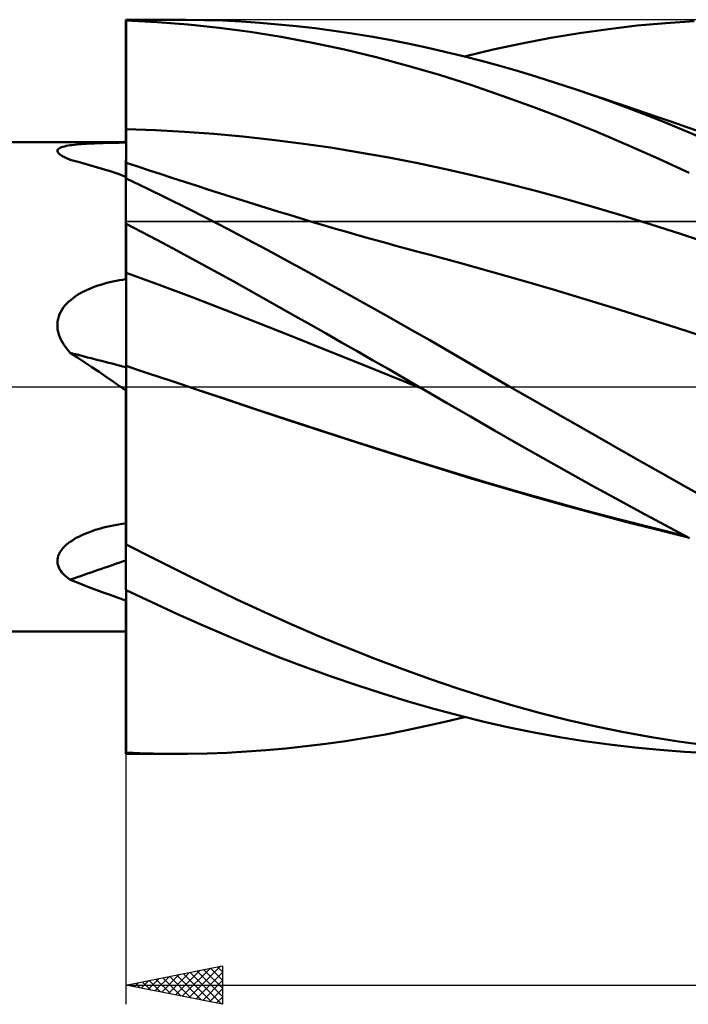
# Model space of a CAD drawing. Units: millimetres. Extents: x -65 to 130, y -32 to 56.
# Drawn here: x 10 to 45, y -32 to 19 of the extents above; entities that cross this region are included whole.
import ezdxf

# ---------------------------------------------------------------- set-up
doc = ezdxf.new("R2010")
doc.units = ezdxf.units.MM
doc.header["$LTSCALE"] = 5.2
doc.linetypes.add('LONGDASH_DASH', pattern=[0.85, 0.4, -0.2, 0.05, -0.2])
for name, color, linetype in [('1', 4, 'CONTINUOUS'), ('2', 7, 'CONTINUOUS'), ('4', 2, 'LONGDASH_DASH'), ('CUT', 1, 'CONTINUOUS'), ('NOCUT', 7, 'CONTINUOUS'), ('SK4', 2, 'LONGDASH_DASH')]:
    doc.layers.add(name, color=color, linetype=linetype)

msp = doc.modelspace()

# ---------------------------------------------------------------- linework, layer by layer
at = {"layer": '1', "color": 4, "linetype": 'CONTINUOUS', "lineweight": 50}
for p, q in [((15.49, 19.05), (18.146, 19.05)), ((15.49, 12.67), (15.49, 19.05)), ((15.49, 19.013), (15.491, 19.013)), ((15.491, 18.203), (15.49, 19.008)), ((15.491, 18.203), (15.49, 19.008)), ((15.491, 19.013), (15.493, 19.013)), ((15.493, 19.013), (15.5, 19.013)), ((15.5, 19.011), (15.5, 19.013)), ((17.108, 18.929), (15.5, 19.011)), ((15.5, 18.205), (15.5, 19.011)), ((18.717, 18.803), (17.108, 18.929)), ((17.632, 19.048), (18.597, 19.048)), ((19.561, 19.032), (18.597, 19.048)), ((20.519, 19.001), (19.561, 19.032)), ((21.471, 18.953), (20.519, 19.001)), ((22.423, 18.889), (21.471, 18.953)), ((43.48, 18.875), (44.956, 18.972)), ((20.325, 18.632), (18.717, 18.803)), ((21.928, 18.416), (20.325, 18.632)), ((23.539, 18.155), (21.928, 18.416)), ((23.377, 18.809), (22.423, 18.889)), ((24.337, 18.713), (23.377, 18.809)), ((25.298, 18.602), (24.337, 18.713)), ((26.261, 18.475), (25.298, 18.602)), ((27.224, 18.332), (26.261, 18.475)), ((39.012, 18.356), (40.504, 18.566)), ((40.504, 18.566), (41.994, 18.74)), ((41.994, 18.74), (43.48, 18.875)), ((15.492, 17.398), (15.491, 18.203)), ((15.492, 17.398), (15.491, 18.203)), ((15.5, 17.4), (15.5, 18.205)), ((25.17, 17.847), (23.539, 18.155)), ((28.188, 18.174), (27.224, 18.332)), ((29.15, 18), (28.188, 18.174)), ((30.112, 17.811), (29.15, 18)), ((36.024, 17.822), (37.518, 18.108)), ((37.518, 18.108), (39.012, 18.356)), ((15.492, 16.593), (15.492, 17.398)), ((15.492, 16.593), (15.492, 17.398)), ((15.5, 16.594), (15.5, 17.4)), ((26.813, 17.495), (25.17, 17.847)), ((28.459, 17.099), (26.813, 17.495)), ((31.071, 17.608), (30.112, 17.811)), ((32.025, 17.389), (31.071, 17.608)), ((32.975, 17.156), (32.025, 17.389)), ((33.042, 17.14), (34.531, 17.499)), ((34.531, 17.499), (36.024, 17.822)), ((30.104, 16.661), (28.459, 17.099)), ((33.924, 16.909), (32.975, 17.156)), ((34.877, 16.647), (33.924, 16.909)), ((15.493, 15.788), (15.492, 16.593)), ((15.493, 15.788), (15.492, 16.593)), ((15.5, 15.789), (15.5, 16.594)), ((31.742, 16.182), (30.104, 16.661)), ((35.836, 16.371), (34.877, 16.647)), ((36.799, 16.081), (35.836, 16.371)), ((33.367, 15.664), (31.742, 16.182)), ((37.762, 15.777), (36.799, 16.081)), ((15.494, 14.984), (15.493, 15.788)), ((15.494, 14.984), (15.493, 15.788)), ((15.5, 14.983), (15.5, 15.789)), ((34.998, 15.106), (33.367, 15.664)), ((38.726, 15.461), (37.762, 15.777)), ((39.201, 15.301), (38.725, 15.461)), ((39.694, 15.129), (38.726, 15.461)), ((15.495, 14.179), (15.494, 14.984)), ((15.495, 14.179), (15.494, 14.984)), ((15.5, 14.178), (15.5, 14.983)), ((36.637, 14.512), (34.998, 15.106)), ((39.677, 15.141), (39.201, 15.301)), ((40.234, 14.953), (39.677, 15.141)), ((40.661, 14.785), (39.694, 15.129)), ((40.792, 14.764), (40.234, 14.953)), ((38.276, 13.884), (36.637, 14.512)), ((41.627, 14.427), (40.661, 14.785)), ((41.35, 14.575), (40.792, 14.764)), ((41.907, 14.386), (41.35, 14.575)), ((42.587, 14.059), (41.627, 14.427)), ((42.465, 14.196), (41.907, 14.386)), ((15.495, 13.375), (15.495, 14.179)), ((15.495, 13.375), (15.495, 14.179)), ((15.5, 13.373), (15.5, 14.178)), ((39.905, 13.227), (38.276, 13.884)), ((43.023, 14.005), (42.465, 14.196)), ((43.539, 13.679), (42.587, 14.059)), ((43.581, 13.814), (43.023, 14.005)), ((44.138, 13.622), (43.581, 13.814)), ((15.496, 13.192), (15.495, 13.375)), ((15.496, 13.192), (15.495, 13.375)), ((17.013, 13.318), (15.5, 13.373)), ((15.5, 13.189), (15.5, 13.373)), ((18.525, 13.236), (17.013, 13.318)), ((44.488, 13.289), (43.539, 13.679)), ((44.512, 13.494), (44.138, 13.622)), ((45.44, 12.888), (44.488, 13.289)), ((45.117, 13.287), (44.512, 13.494)), ((15.496, 13.009), (15.496, 13.192)), ((15.496, 13.009), (15.496, 13.192)), ((15.496, 12.827), (15.496, 13.009)), ((15.496, 12.827), (15.496, 13.009)), ((15.496, 12.646), (15.496, 12.827)), ((15.496, 12.646), (15.496, 12.827)), ((15.5, 13.006), (15.5, 13.189)), ((15.5, 12.824), (15.5, 13.006)), ((15.5, 12.643), (15.5, 12.824)), ((20.038, 13.126), (18.525, 13.236)), ((21.55, 12.987), (20.038, 13.126)), ((23.063, 12.82), (21.55, 12.987)), ((24.576, 12.627), (23.063, 12.82)), ((41.52, 12.542), (39.905, 13.227)), ((-0.01, 12.7), (15.49, 12.7)), ((11.932, 12.231), (11.934, 12.269)), ((11.934, 12.269), (11.95, 12.305)), ((11.95, 12.305), (11.979, 12.339)), ((11.979, 12.339), (12.021, 12.37)), ((12.021, 12.37), (12.075, 12.4)), ((12.075, 12.4), (12.14, 12.427)), ((12.14, 12.427), (12.214, 12.452)), ((12.214, 12.452), (12.298, 12.475)), ((12.298, 12.475), (12.389, 12.495)), ((12.389, 12.495), (12.487, 12.514)), ((12.487, 12.514), (12.592, 12.531)), ((12.592, 12.531), (12.702, 12.546)), ((12.702, 12.546), (12.816, 12.56)), ((12.816, 12.56), (12.935, 12.573)), ((12.935, 12.573), (13.057, 12.584)), ((13.057, 12.584), (13.182, 12.594)), ((13.182, 12.594), (13.308, 12.603)), ((13.308, 12.603), (13.439, 12.612)), ((13.439, 12.612), (13.574, 12.62)), ((13.574, 12.62), (13.714, 12.627)), ((13.714, 12.627), (13.858, 12.633)), ((13.858, 12.633), (14.006, 12.639)), ((14.006, 12.639), (14.157, 12.644)), ((14.157, 12.644), (14.313, 12.649)), ((14.313, 12.649), (14.472, 12.653)), ((14.472, 12.653), (14.634, 12.657)), ((14.634, 12.657), (14.8, 12.66)), ((14.8, 12.66), (14.968, 12.663)), ((14.968, 12.663), (15.14, 12.666)), ((15.14, 12.666), (15.314, 12.668)), ((15.314, 12.668), (15.49, 12.67)), ((15.496, 12.466), (15.496, 12.646)), ((15.496, 12.466), (15.496, 12.646)), ((15.496, 12.288), (15.496, 12.466)), ((15.496, 12.289), (15.496, 12.466)), ((15.497, 12.114), (15.496, 12.289)), ((15.497, 12.114), (15.496, 12.288)), ((15.5, 12.464), (15.5, 12.643)), ((15.5, 12.286), (15.5, 12.464)), ((15.5, 12.112), (15.5, 12.286)), ((26.088, 12.409), (24.576, 12.627)), ((27.601, 12.165), (26.088, 12.409)), ((43.119, 11.831), (41.52, 12.542)), ((11.943, 12.191), (11.932, 12.231)), ((11.966, 12.151), (11.943, 12.191)), ((12.001, 12.11), (11.966, 12.151)), ((12.048, 12.068), (12.001, 12.11)), ((12.104, 12.026), (12.048, 12.068)), ((12.169, 11.983), (12.104, 12.026)), ((12.23, 11.948), (12.169, 11.983)), ((12.296, 11.912), (12.23, 11.948)), ((12.366, 11.876), (12.296, 11.912)), ((12.441, 11.841), (12.366, 11.876)), ((12.519, 11.807), (12.441, 11.841)), ((12.6, 11.772), (12.519, 11.807)), ((13.018, 11.667), (12.6, 11.772)), ((15.491, 11.78), (15.49, 11.78)), ((15.49, 11.78), (15.49, 11.78)), ((15.49, 11.769), (15.49, 11.78)), ((15.49, 11.734), (15.49, 11.769)), ((15.491, 11.78), (15.491, 11.78)), ((15.492, 11.779), (15.491, 11.78)), ((15.492, 11.779), (15.492, 11.779)), ((15.493, 11.779), (15.492, 11.779)), ((15.492, 11.763), (15.493, 11.779)), ((15.492, 11.763), (15.493, 11.779)), ((15.492, 11.717), (15.492, 11.763)), ((15.492, 11.717), (15.492, 11.763)), ((15.494, 11.778), (15.493, 11.778)), ((15.496, 11.777), (15.494, 11.778)), ((15.497, 11.776), (15.496, 11.777)), ((15.497, 11.943), (15.497, 12.114)), ((15.497, 11.943), (15.497, 12.114)), ((15.497, 11.776), (15.497, 11.943)), ((15.497, 11.776), (15.497, 11.943)), ((15.498, 11.776), (15.497, 11.776)), ((15.499, 11.775), (15.498, 11.776)), ((15.5, 11.774), (15.499, 11.775)), ((15.5, 11.941), (15.5, 12.112)), ((15.5, 11.774), (15.5, 11.941)), ((15.5, 10.809), (15.5, 11.774)), ((29.114, 11.896), (27.601, 12.165)), ((30.626, 11.601), (29.114, 11.896)), ((44.699, 11.097), (43.119, 11.831)), ((13.433, 11.555), (13.018, 11.667)), ((13.846, 11.437), (13.433, 11.555)), ((14.258, 11.312), (13.846, 11.437)), ((14.669, 11.181), (14.258, 11.312)), ((15.49, 11.677), (15.49, 11.734)), ((15.49, 11.597), (15.49, 11.677)), ((15.49, 11.494), (15.49, 11.597)), ((15.49, 11.391), (15.491, 11.53)), ((15.49, 11.391), (15.491, 11.53)), ((15.49, 11.369), (15.49, 11.494)), ((15.49, 11.22), (15.49, 11.391)), ((15.49, 11.22), (15.49, 11.391)), ((15.49, 11.221), (15.49, 11.369)), ((15.491, 11.639), (15.492, 11.717)), ((15.491, 11.639), (15.492, 11.717)), ((15.491, 11.53), (15.491, 11.639)), ((15.491, 11.53), (15.491, 11.639)), ((16.104, 11.425), (15.5, 11.625)), ((16.709, 11.227), (16.104, 11.425)), ((32.139, 11.281), (30.626, 11.601)), ((33.651, 10.934), (32.139, 11.281)), ((15.079, 11.044), (14.669, 11.181)), ((15.49, 10.9), (15.079, 11.044)), ((15.49, 11.2), (15.49, 11.221)), ((15.49, 11.2), (15.49, 11.22)), ((15.49, 11.2), (15.49, 11.22)), ((15.49, 11.18), (15.49, 11.2)), ((15.49, 11.179), (15.49, 11.2)), ((15.49, 11.18), (15.49, 11.2)), ((15.49, 11.16), (15.49, 11.18)), ((15.49, 11.16), (15.49, 11.18)), ((15.49, 11.159), (15.49, 11.179)), ((15.49, 11.14), (15.49, 11.16)), ((15.49, 11.14), (15.49, 11.16)), ((15.49, 11.14), (15.49, 11.159)), ((15.49, 11.12), (15.49, 11.14)), ((15.49, 11.12), (15.49, 11.14)), ((15.49, 11.12), (15.49, 11.14)), ((15.49, 11.101), (15.49, 11.12)), ((15.49, 11.101), (15.49, 11.12)), ((15.49, 11.101), (15.49, 11.12)), ((15.49, 11.083), (15.49, 11.101)), ((15.49, 11.083), (15.49, 11.101)), ((15.49, 11.083), (15.49, 11.101)), ((15.49, 11.081), (15.49, 11.083)), ((15.49, 11.08), (15.49, 11.081)), ((15.49, 11.079), (15.49, 11.08)), ((15.49, 11.078), (15.49, 11.079)), ((15.49, 11.076), (15.49, 11.078)), ((15.49, 11.075), (15.49, 11.076)), ((15.49, 11.074), (15.49, 11.075)), ((15.491, 11.072), (15.49, 11.074)), ((15.49, 8.475), (15.49, 11.074)), ((15.493, 11.07), (15.491, 11.072)), ((15.494, 11.068), (15.493, 11.07)), ((15.496, 11.066), (15.494, 11.068)), ((15.497, 11.065), (15.496, 11.066)), ((15.499, 11.063), (15.497, 11.065)), ((15.5, 11.061), (15.499, 11.063)), ((16.553, 10.306), (15.5, 10.809)), ((17.313, 11.029), (16.709, 11.227)), ((17.918, 10.831), (17.313, 11.029)), ((18.522, 10.635), (17.918, 10.831)), ((35.164, 10.566), (33.651, 10.934)), ((17.607, 9.791), (16.553, 10.306)), ((19.126, 10.44), (18.522, 10.635)), ((19.731, 10.245), (19.126, 10.44)), ((20.335, 10.051), (19.731, 10.245)), ((36.677, 10.178), (35.164, 10.566)), ((18.661, 9.267), (17.607, 9.791)), ((20.94, 9.858), (20.335, 10.051)), ((21.544, 9.666), (20.94, 9.858)), ((38.189, 9.77), (36.677, 10.178)), ((39.702, 9.341), (38.189, 9.77)), ((19.713, 8.732), (18.661, 9.267)), ((22.149, 9.475), (21.544, 9.666)), ((22.753, 9.286), (22.149, 9.475)), ((23.357, 9.099), (22.753, 9.286)), ((41.215, 8.893), (39.702, 9.341)), ((20.759, 8.189), (19.713, 8.732)), ((23.962, 8.914), (23.357, 9.099)), ((24.566, 8.731), (23.962, 8.914)), ((25.171, 8.55), (24.566, 8.731)), ((42.727, 8.423), (41.215, 8.893)), ((15.49, 8.475), (15.491, 8.476)), ((15.49, 8.474), (15.49, 8.475)), ((15.49, 8.475), (15.49, 8.475)), ((15.49, 8.475), (15.49, 8.475)), ((15.49, 8.473), (15.49, 8.474)), ((15.49, 8.474), (15.49, 8.474)), ((15.49, 8.474), (15.49, 8.474)), ((15.491, 8.114), (15.49, 8.473)), ((15.491, 8.114), (15.49, 8.473)), ((15.49, 8.115), (15.49, 8.473)), ((15.491, 8.476), (15.493, 8.476)), ((15.493, 8.476), (15.494, 8.476)), ((15.494, 8.476), (15.496, 8.476)), ((15.496, 8.476), (15.497, 8.476)), ((15.497, 8.476), (15.499, 8.476)), ((15.499, 8.476), (15.5, 8.476)), ((15.5, 8.45), (15.5, 8.476)), ((16.299, 8.036), (15.5, 8.45)), ((15.5, 8.088), (15.5, 8.45)), ((21.798, 7.639), (20.759, 8.189)), ((25.834, 8.354), (25.171, 8.55)), ((26.356, 8.202), (25.834, 8.354)), ((26.877, 8.051), (26.356, 8.202)), ((44.24, 7.933), (42.727, 8.423)), ((15.49, 7.756), (15.49, 8.115)), ((15.49, 7.398), (15.49, 7.756)), ((15.492, 7.756), (15.491, 8.114)), ((15.492, 7.756), (15.491, 8.114)), ((15.492, 7.397), (15.492, 7.756)), ((15.492, 7.397), (15.492, 7.756)), ((15.5, 7.726), (15.5, 8.088)), ((15.5, 7.364), (15.5, 7.726)), ((17.098, 7.618), (16.299, 8.036)), ((27.399, 7.902), (26.877, 8.051)), ((27.92, 7.754), (27.399, 7.902)), ((28.442, 7.608), (27.92, 7.754)), ((45.752, 7.427), (44.24, 7.933)), ((15.49, 7.039), (15.49, 7.398)), ((15.493, 7.038), (15.492, 7.397)), ((15.493, 7.038), (15.492, 7.397)), ((15.5, 7.002), (15.5, 7.364)), ((17.897, 7.194), (17.098, 7.618)), ((18.696, 6.766), (17.897, 7.194)), ((22.838, 7.082), (21.798, 7.639)), ((28.963, 7.463), (28.442, 7.608)), ((29.485, 7.32), (28.963, 7.463)), ((30.006, 7.178), (29.485, 7.32)), ((30.636, 7.009), (30.006, 7.178)), ((15.49, 6.681), (15.49, 7.039)), ((15.49, 6.322), (15.49, 6.681)), ((15.494, 6.68), (15.493, 7.038)), ((15.494, 6.68), (15.493, 7.038)), ((15.495, 6.321), (15.494, 6.68)), ((15.495, 6.321), (15.494, 6.68)), ((15.5, 6.64), (15.5, 7.002)), ((19.495, 6.334), (18.696, 6.766)), ((23.883, 6.516), (22.838, 7.082)), ((31.266, 6.841), (30.636, 7.009)), ((32.857, 6.412), (31.266, 6.841)), ((15.49, 5.964), (15.49, 6.322)), ((15.495, 5.962), (15.495, 6.321)), ((15.495, 5.962), (15.495, 6.321)), ((15.5, 6.278), (15.5, 6.64)), ((15.5, 5.916), (15.5, 6.278)), ((20.293, 5.897), (19.495, 6.334)), ((24.933, 5.944), (23.883, 6.516)), ((34.449, 5.967), (32.857, 6.412)), ((15.49, 5.917), (15.49, 5.964)), ((15.49, 5.868), (15.49, 5.917)), ((15.49, 5.815), (15.49, 5.868)), ((15.49, 5.761), (15.49, 5.815)), ((15.49, 5.703), (15.49, 5.761)), ((15.49, 5.643), (15.49, 5.703)), ((15.49, 5.58), (15.49, 5.643)), ((15.496, 5.884), (15.495, 5.962)), ((15.496, 5.884), (15.495, 5.962)), ((15.496, 5.799), (15.496, 5.884)), ((15.496, 5.799), (15.496, 5.884)), ((15.496, 5.706), (15.496, 5.799)), ((15.496, 5.707), (15.496, 5.799)), ((15.496, 5.607), (15.496, 5.707)), ((15.496, 5.607), (15.496, 5.706)), ((17.207, 5.289), (15.5, 5.916)), ((15.5, 5.839), (15.5, 5.916)), ((15.5, 5.756), (15.5, 5.839)), ((15.5, 5.665), (15.5, 5.756)), ((15.5, 5.568), (15.5, 5.665)), ((21.088, 5.457), (20.293, 5.897)), ((25.984, 5.366), (24.933, 5.944)), ((36.041, 5.512), (34.449, 5.967)), ((13.611, 5.089), (13.748, 5.146)), ((13.748, 5.146), (13.89, 5.199)), ((13.89, 5.199), (14.035, 5.25)), ((14.035, 5.25), (14.185, 5.298)), ((14.185, 5.298), (14.337, 5.344)), ((14.337, 5.344), (14.493, 5.386)), ((14.493, 5.386), (14.652, 5.426)), ((14.652, 5.426), (14.815, 5.463)), ((14.815, 5.463), (14.98, 5.497)), ((14.98, 5.497), (15.147, 5.528)), ((15.147, 5.528), (15.317, 5.555)), ((15.317, 5.555), (15.49, 5.58)), ((15.496, 5.5), (15.496, 5.607)), ((15.496, 5.501), (15.496, 5.607)), ((15.496, 5.388), (15.496, 5.501)), ((15.496, 5.387), (15.496, 5.5)), ((15.496, 5.269), (15.496, 5.388)), ((15.496, 5.268), (15.496, 5.387)), ((15.497, 5.144), (15.496, 5.269)), ((15.497, 5.143), (15.496, 5.268)), ((15.497, 5.013), (15.497, 5.144)), ((15.497, 5.012), (15.497, 5.143)), ((15.5, 5.465), (15.5, 5.568)), ((15.5, 5.355), (15.5, 5.465)), ((15.5, 5.24), (15.5, 5.355)), ((15.5, 5.118), (15.5, 5.24)), ((15.5, 4.991), (15.5, 5.118)), ((18.915, 4.648), (17.207, 5.289)), ((21.879, 5.014), (21.088, 5.457)), ((27.037, 4.784), (25.984, 5.366)), ((37.632, 5.045), (36.041, 5.512)), ((12.64, 4.518), (12.749, 4.605)), ((12.749, 4.605), (12.863, 4.686)), ((12.863, 4.686), (12.98, 4.763)), ((12.98, 4.763), (13.101, 4.836)), ((13.101, 4.836), (13.223, 4.904)), ((13.223, 4.904), (13.348, 4.969)), ((13.348, 4.969), (13.477, 5.03)), ((13.477, 5.03), (13.611, 5.089)), ((15.497, 4.878), (15.497, 5.013)), ((15.497, 4.877), (15.497, 5.012)), ((15.497, 4.738), (15.497, 4.878)), ((15.497, 4.736), (15.497, 4.877)), ((15.497, 4.593), (15.497, 4.738)), ((15.497, 4.591), (15.497, 4.736)), ((15.5, 4.86), (15.5, 4.991)), ((15.5, 4.724), (15.5, 4.86)), ((15.5, 4.584), (15.5, 4.724)), ((20.622, 3.991), (18.915, 4.648)), ((22.671, 4.569), (21.879, 5.014)), ((28.09, 4.196), (27.037, 4.784)), ((39.224, 4.568), (37.632, 5.045)), ((12.18, 4.013), (12.258, 4.124)), ((12.258, 4.124), (12.343, 4.231)), ((12.343, 4.231), (12.436, 4.332)), ((12.436, 4.332), (12.535, 4.427)), ((12.535, 4.427), (12.64, 4.518)), ((15.497, 4.444), (15.497, 4.593)), ((15.497, 4.442), (15.497, 4.591)), ((15.497, 4.292), (15.497, 4.444)), ((15.497, 4.289), (15.497, 4.442)), ((15.498, 4.136), (15.497, 4.292)), ((15.498, 4.134), (15.497, 4.289)), ((15.498, 3.977), (15.498, 4.136)), ((15.498, 3.975), (15.498, 4.134)), ((15.5, 4.44), (15.5, 4.584)), ((15.5, 4.292), (15.5, 4.44)), ((15.5, 4.141), (15.5, 4.292)), ((15.5, 3.986), (15.5, 4.141)), ((23.466, 4.119), (22.671, 4.569)), ((24.266, 3.667), (23.466, 4.119)), ((29.142, 3.604), (28.09, 4.196)), ((40.816, 4.08), (39.224, 4.568)), ((11.967, 3.517), (12.003, 3.647)), ((12.003, 3.647), (12.051, 3.773)), ((12.051, 3.773), (12.111, 3.896)), ((12.111, 3.896), (12.18, 4.013)), ((15.498, 3.816), (15.498, 3.977)), ((15.498, 3.815), (15.498, 3.975)), ((15.498, 3.653), (15.498, 3.816)), ((15.498, 3.652), (15.498, 3.815)), ((15.498, 3.489), (15.498, 3.653)), ((15.498, 3.488), (15.498, 3.652)), ((15.5, 3.83), (15.5, 3.986)), ((15.5, 3.672), (15.5, 3.83)), ((15.5, 3.512), (15.5, 3.672)), ((22.329, 3.318), (20.622, 3.991)), ((25.068, 3.212), (24.266, 3.667)), ((30.192, 3.009), (29.142, 3.604)), ((42.407, 3.58), (40.816, 4.08)), ((43.999, 3.068), (42.407, 3.58)), ((11.932, 3.249), (11.943, 3.385)), ((11.934, 3.113), (11.932, 3.249)), ((11.948, 2.977), (11.934, 3.113)), ((11.943, 3.385), (11.967, 3.517)), ((15.498, 3.324), (15.498, 3.489)), ((15.498, 3.322), (15.498, 3.488)), ((15.498, 3.158), (15.498, 3.324)), ((15.498, 3.155), (15.498, 3.322)), ((15.498, 2.992), (15.498, 3.158)), ((15.498, 2.989), (15.498, 3.155)), ((15.5, 3.352), (15.5, 3.512)), ((15.5, 3.19), (15.5, 3.352)), ((15.5, 3.028), (15.5, 3.19)), ((24.037, 2.64), (22.329, 3.318)), ((25.87, 2.756), (25.068, 3.212)), ((45.59, 2.549), (43.999, 3.068)), ((11.974, 2.844), (11.948, 2.977)), ((12.011, 2.711), (11.974, 2.844)), ((12.058, 2.581), (12.011, 2.711)), ((12.115, 2.453), (12.058, 2.581)), ((15.498, 2.825), (15.498, 2.992)), ((15.498, 2.823), (15.498, 2.989)), ((15.498, 2.66), (15.498, 2.825)), ((15.498, 2.658), (15.498, 2.823)), ((15.498, 2.496), (15.498, 2.66)), ((15.498, 2.494), (15.498, 2.658)), ((15.5, 2.866), (15.5, 3.028)), ((15.5, 2.704), (15.5, 2.866)), ((15.5, 2.543), (15.5, 2.704)), ((25.744, 1.958), (24.037, 2.64)), ((26.673, 2.299), (25.87, 2.756)), ((31.24, 2.41), (30.192, 3.009)), ((12.18, 2.329), (12.115, 2.453)), ((12.252, 2.208), (12.18, 2.329)), ((12.332, 2.09), (12.252, 2.208)), ((12.417, 1.976), (12.332, 2.09)), ((15.498, 2.333), (15.498, 2.496)), ((15.498, 2.332), (15.498, 2.494)), ((15.498, 2.172), (15.498, 2.333)), ((15.498, 2.171), (15.498, 2.332)), ((15.498, 2.014), (15.498, 2.172)), ((15.498, 2.013), (15.498, 2.171)), ((15.5, 2.383), (15.5, 2.543)), ((15.5, 2.226), (15.5, 2.383)), ((15.5, 2.07), (15.5, 2.226)), ((15.5, 1.917), (15.5, 2.07)), ((27.475, 1.841), (26.673, 2.299)), ((32.281, 1.809), (31.24, 2.41)), ((12.506, 1.866), (12.417, 1.976)), ((12.6, 1.76), (12.506, 1.866)), ((12.977, 1.515), (12.6, 1.76)), ((15.498, 1.859), (15.498, 2.014)), ((15.498, 1.858), (15.498, 2.013)), ((15.498, 1.707), (15.498, 1.859)), ((15.498, 1.706), (15.498, 1.858)), ((15.498, 1.559), (15.498, 1.707)), ((15.498, 1.558), (15.498, 1.706)), ((15.498, 1.415), (15.498, 1.559)), ((15.498, 1.414), (15.498, 1.558)), ((15.5, 1.766), (15.5, 1.917)), ((15.5, 1.619), (15.5, 1.766)), ((15.5, 1.476), (15.5, 1.619)), ((27.451, 1.273), (25.744, 1.958)), ((28.277, 1.382), (27.475, 1.841)), ((33.318, 1.208), (32.281, 1.809)), ((13.353, 1.267), (12.977, 1.515)), ((13.726, 1.017), (13.353, 1.267)), ((15.498, 1.275), (15.498, 1.415)), ((15.498, 1.275), (15.498, 1.414)), ((15.498, 1.14), (15.498, 1.275)), ((15.498, 1.14), (15.498, 1.275)), ((15.498, 1.011), (15.498, 1.14)), ((15.498, 1.011), (15.498, 1.14)), ((15.5, 1.337), (15.5, 1.476)), ((15.5, 1.202), (15.5, 1.337)), ((15.5, 1.072), (15.5, 1.202)), ((16.082, 0.884), (15.5, 1.078)), ((15.5, 0.916), (15.5, 1.078)), ((29.158, 0.585), (27.451, 1.273)), ((29.079, 0.922), (28.277, 1.382)), ((34.357, 0.605), (33.318, 1.208)), ((14.098, 0.766), (13.726, 1.017)), ((14.469, 0.512), (14.098, 0.766)), ((14.84, 0.257), (14.469, 0.512)), ((15.497, 0.878), (15.498, 1.011)), ((15.497, 0.878), (15.498, 1.011)), ((15.497, 0.741), (15.497, 0.878)), ((15.497, 0.741), (15.497, 0.878)), ((15.497, 0.6), (15.497, 0.741)), ((15.497, 0.6), (15.497, 0.741)), ((15.497, 0.456), (15.497, 0.6)), ((15.497, 0.456), (15.497, 0.6)), ((15.5, 0.749), (15.5, 0.916)), ((15.5, 0.577), (15.5, 0.749)), ((15.5, 0.4), (15.5, 0.577)), ((16.664, 0.691), (16.082, 0.884)), ((17.247, 0.497), (16.664, 0.691)), ((29.879, 0.462), (29.079, 0.922)), ((30.866, -0.107), (29.158, 0.585)), ((35.402, 0), (34.357, 0.605)), ((15.211, 0), (14.84, 0.257)), ((15.251, -0.028), (15.211, 0)), ((15.496, 0.156), (15.497, 0.308)), ((15.496, 0.155), (15.497, 0.307)), ((15.496, 0), (15.496, 0.156)), ((15.496, 0), (15.496, 0.155)), ((15.496, -0.309), (15.496, 0)), ((15.497, 0.307), (15.497, 0.456)), ((15.497, 0.308), (15.497, 0.456)), ((15.5, 0.218), (15.5, 0.4)), ((15.5, 0.031), (15.5, 0.218)), ((15.5, -0.16), (15.5, 0.031)), ((17.829, 0.303), (17.247, 0.497)), ((18.411, 0.109), (17.829, 0.303)), ((18.993, -0.085), (18.411, 0.109)), ((30.68, 0), (29.879, 0.462)), ((36.704, -0.749), (35.402, 0)), ((15.29, -0.056), (15.251, -0.028)), ((15.33, -0.083), (15.29, -0.056)), ((15.37, -0.111), (15.33, -0.083)), ((15.41, -0.139), (15.37, -0.111)), ((15.45, -0.167), (15.41, -0.139)), ((15.49, -0.195), (15.45, -0.167)), ((15.49, -0.501), (15.49, -0.195)), ((15.49, -0.82), (15.49, -0.501)), ((15.496, -0.308), (15.496, 0)), ((15.496, -0.628), (15.496, -0.308)), ((15.496, -0.631), (15.496, -0.309)), ((15.5, -7.654), (15.5, -0.16)), ((20.593, -0.621), (18.993, -0.085)), ((20.627, -0.63), (18.993, -0.085)), ((30.711, -0.018), (30.68, 0)), ((30.742, -0.036), (30.711, -0.018)), ((30.773, -0.054), (30.742, -0.036)), ((30.804, -0.072), (30.773, -0.054)), ((30.835, -0.089), (30.804, -0.072)), ((30.866, -0.107), (30.835, -0.089)), ((32.113, -0.829), (30.866, -0.107)), ((30.867, -0.108), (30.866, -0.108)), ((15.49, -1.15), (15.49, -0.82)), ((15.495, -0.961), (15.496, -0.628)), ((15.495, -0.966), (15.496, -0.631)), ((15.495, -1.307), (15.495, -0.961)), ((15.495, -1.313), (15.495, -0.966)), ((22.193, -1.16), (20.593, -0.621)), ((22.265, -1.178), (20.627, -0.63)), ((33.355, -1.551), (32.113, -0.829)), ((38.007, -1.497), (36.704, -0.749)), ((15.49, -1.491), (15.49, -1.15)), ((15.49, -1.843), (15.49, -1.491)), ((15.495, -1.664), (15.495, -1.307)), ((15.495, -1.671), (15.495, -1.313)), ((23.793, -1.694), (22.193, -1.16)), ((23.956, -1.739), (22.265, -1.178)), ((39.312, -2.243), (38.007, -1.497)), ((15.49, -2.206), (15.49, -1.843)), ((15.494, -2.033), (15.495, -1.664)), ((15.494, -2.041), (15.495, -1.671)), ((15.494, -2.413), (15.494, -2.033)), ((15.494, -2.422), (15.494, -2.041)), ((25.394, -2.22), (23.793, -1.694)), ((25.649, -2.292), (23.956, -1.739)), ((34.602, -2.272), (33.355, -1.551)), ((15.49, -2.578), (15.49, -2.206)), ((15.493, -2.805), (15.494, -2.413)), ((15.493, -2.813), (15.494, -2.422)), ((26.994, -2.74), (25.394, -2.22)), ((27.343, -2.838), (25.649, -2.292)), ((35.862, -2.993), (34.602, -2.272)), ((40.615, -2.985), (39.312, -2.243)), ((15.49, -2.96), (15.49, -2.578)), ((15.49, -3.351), (15.49, -2.96)), ((15.493, -3.206), (15.493, -2.805)), ((15.493, -3.215), (15.493, -2.813)), ((28.594, -3.253), (26.994, -2.74)), ((29.033, -3.375), (27.343, -2.838)), ((37.125, -3.708), (35.862, -2.993)), ((41.916, -3.723), (40.615, -2.985)), ((15.49, -3.75), (15.49, -3.351)), ((15.493, -3.616), (15.493, -3.206)), ((15.493, -3.625), (15.493, -3.215)), ((30.194, -3.76), (28.594, -3.253)), ((30.725, -3.906), (29.033, -3.375)), ((15.49, -4.157), (15.49, -3.75)), ((15.492, -4.035), (15.493, -3.616)), ((15.492, -4.044), (15.493, -3.625)), ((15.492, -4.463), (15.492, -4.035)), ((15.492, -4.47), (15.492, -4.044)), ((31.794, -4.26), (30.194, -3.76)), ((32.416, -4.429), (30.725, -3.906)), ((38.389, -4.417), (37.125, -3.708)), ((43.204, -4.453), (41.916, -3.723)), ((15.49, -4.572), (15.49, -4.157)), ((15.49, -4.993), (15.49, -4.572)), ((15.492, -4.899), (15.492, -4.463)), ((15.492, -4.905), (15.492, -4.47)), ((33.394, -4.753), (31.794, -4.26)), ((34.124, -4.948), (32.416, -4.429)), ((39.653, -5.12), (38.389, -4.417)), ((44.483, -5.173), (43.204, -4.453)), ((15.49, -5.422), (15.49, -4.993)), ((15.492, -5.343), (15.492, -4.899)), ((15.492, -5.347), (15.492, -4.905)), ((34.994, -5.233), (33.394, -4.753)), ((35.849, -5.455), (34.124, -4.948)), ((15.49, -5.856), (15.49, -5.422)), ((15.491, -5.793), (15.492, -5.343)), ((15.491, -5.795), (15.492, -5.347)), ((36.594, -5.698), (34.994, -5.233)), ((37.575, -5.945), (35.849, -5.455)), ((40.919, -5.817), (39.653, -5.12)), ((45.765, -5.885), (44.483, -5.173)), ((15.49, -6.297), (15.49, -5.856)), ((15.491, -6.249), (15.491, -5.793)), ((15.491, -6.251), (15.491, -5.795)), ((38.194, -6.148), (36.594, -5.698)), ((39.298, -6.417), (37.575, -5.945)), ((42.183, -6.508), (40.919, -5.817)), ((15.49, -6.743), (15.49, -6.297)), ((15.491, -6.711), (15.491, -6.249)), ((15.491, -6.712), (15.491, -6.251)), ((39.794, -6.584), (38.194, -6.148)), ((41.021, -6.872), (39.298, -6.417)), ((41.394, -7.006), (39.794, -6.584)), ((43.444, -7.19), (42.183, -6.508)), ((14.925, -7.176), (15.111, -7.144)), ((15.111, -7.144), (15.299, -7.115)), ((15.299, -7.115), (15.49, -7.09)), ((15.49, -7.179), (15.491, -6.711)), ((15.49, -7.179), (15.491, -6.712)), ((15.49, -7.195), (15.49, -6.743)), ((42.741, -7.31), (41.021, -6.872)), ((42.994, -7.412), (41.394, -7.006)), ((13.198, -7.705), (13.326, -7.647)), ((13.326, -7.647), (13.458, -7.592)), ((13.458, -7.592), (13.594, -7.538)), ((13.594, -7.538), (13.736, -7.487)), ((13.736, -7.487), (13.893, -7.434)), ((13.893, -7.434), (14.054, -7.384)), ((14.054, -7.384), (14.22, -7.337)), ((14.22, -7.337), (14.391, -7.292)), ((14.391, -7.292), (14.565, -7.25)), ((14.565, -7.25), (14.744, -7.212)), ((14.744, -7.212), (14.925, -7.176)), ((15.49, -7.651), (15.49, -7.179)), ((15.49, -7.651), (15.49, -7.179)), ((15.49, -7.651), (15.49, -7.195)), ((15.49, -7.683), (15.49, -7.651)), ((15.49, -7.683), (15.49, -7.651)), ((15.49, -7.683), (15.49, -7.651)), ((15.5, -7.901), (15.5, -7.654)), ((44.453, -7.729), (42.741, -7.31)), ((44.595, -7.804), (42.994, -7.412)), ((44.706, -7.864), (43.444, -7.19)), ((12.397, -8.207), (12.496, -8.125)), ((12.496, -8.125), (12.602, -8.046)), ((12.602, -8.046), (12.713, -7.971)), ((12.713, -7.971), (12.829, -7.899)), ((12.829, -7.899), (12.949, -7.831)), ((12.949, -7.831), (13.072, -7.766)), ((13.072, -7.766), (13.198, -7.705)), ((15.49, -7.714), (15.49, -7.683)), ((15.49, -7.714), (15.49, -7.683)), ((15.49, -7.714), (15.49, -7.683)), ((15.49, -7.745), (15.49, -7.714)), ((15.49, -7.746), (15.49, -7.714)), ((15.49, -7.745), (15.49, -7.714)), ((15.49, -7.777), (15.49, -7.745)), ((15.49, -7.777), (15.49, -7.745)), ((15.49, -7.777), (15.49, -7.746)), ((15.49, -7.808), (15.49, -7.777)), ((15.49, -7.809), (15.49, -7.777)), ((15.49, -7.809), (15.49, -7.777)), ((15.49, -7.84), (15.49, -7.808)), ((15.49, -7.84), (15.49, -7.809)), ((15.49, -7.84), (15.49, -7.809)), ((15.49, -7.872), (15.49, -7.84)), ((15.49, -7.872), (15.49, -7.84)), ((15.49, -7.872), (15.49, -7.84)), ((15.49, -7.874), (15.49, -7.872)), ((15.49, -7.876), (15.49, -7.874)), ((15.49, -7.878), (15.49, -7.876)), ((15.49, -7.881), (15.49, -7.878)), ((15.49, -7.883), (15.49, -7.881)), ((15.49, -7.885), (15.49, -7.883)), ((15.49, -7.887), (15.49, -7.885)), ((15.491, -7.889), (15.49, -7.887)), ((15.49, -10.537), (15.49, -7.887)), ((15.493, -7.891), (15.491, -7.889)), ((15.494, -7.893), (15.493, -7.891)), ((15.496, -7.895), (15.494, -7.893)), ((15.497, -7.897), (15.496, -7.895)), ((15.499, -7.899), (15.497, -7.897)), ((15.5, -7.901), (15.499, -7.899)), ((15.5, -8.18), (15.5, -7.901)), ((11.98, -8.77), (12.023, -8.669)), ((12.023, -8.669), (12.078, -8.57)), ((12.078, -8.57), (12.144, -8.474)), ((12.144, -8.474), (12.22, -8.382)), ((12.22, -8.382), (12.304, -8.292)), ((12.304, -8.292), (12.397, -8.207)), ((16.941, -8.919), (15.5, -8.18)), ((11.932, -9.075), (11.935, -8.973)), ((11.943, -9.175), (11.932, -9.075)), ((11.935, -8.973), (11.951, -8.871)), ((11.966, -9.273), (11.943, -9.175)), ((11.951, -8.871), (11.98, -8.77)), ((18.382, -9.643), (16.941, -8.919)), ((12.001, -9.368), (11.966, -9.273)), ((12.048, -9.46), (12.001, -9.368)), ((12.104, -9.55), (12.048, -9.46)), ((12.17, -9.635), (12.104, -9.55)), ((12.244, -9.718), (12.17, -9.635)), ((19.821, -10.349), (18.382, -9.643)), ((12.324, -9.797), (12.244, -9.718)), ((12.411, -9.872), (12.324, -9.797)), ((12.504, -9.944), (12.411, -9.872)), ((12.6, -10.012), (12.504, -9.944)), ((13.018, -10.179), (12.6, -10.012)), ((13.433, -10.341), (13.018, -10.179)), ((13.846, -10.5), (13.433, -10.341)), ((14.258, -10.655), (13.846, -10.5)), ((14.669, -10.806), (14.258, -10.655)), ((15.49, -10.537), (15.491, -10.537)), ((15.491, -10.537), (15.494, -10.537)), ((15.494, -10.537), (15.496, -10.537)), ((15.496, -10.537), (15.497, -10.537)), ((15.496, -11.124), (15.496, -10.537)), ((15.496, -11.126), (15.496, -10.537)), ((15.497, -10.537), (15.499, -10.537)), ((15.499, -10.537), (15.5, -10.537)), ((15.5, -10.561), (15.5, -10.537)), ((16.83, -11.188), (15.5, -10.561)), ((15.5, -10.64), (15.5, -10.561)), ((15.5, -10.719), (15.5, -10.64)), ((15.5, -10.797), (15.5, -10.719)), ((21.247, -11.034), (19.821, -10.349)), ((15.079, -10.953), (14.669, -10.806)), ((15.49, -11.095), (15.079, -10.953)), ((15.49, -11.559), (15.49, -11.095)), ((15.496, -11.706), (15.496, -11.124)), ((15.496, -11.711), (15.496, -11.126)), ((15.5, -10.876), (15.5, -10.797)), ((15.5, -10.954), (15.5, -10.876)), ((15.5, -11.033), (15.5, -10.954)), ((15.5, -18.868), (15.5, -11.033)), ((18.161, -11.798), (16.83, -11.188)), ((22.667, -11.697), (21.247, -11.034)), ((15.49, -12.02), (15.49, -11.559)), ((15.495, -12.284), (15.496, -11.706)), ((15.495, -12.29), (15.496, -11.711)), ((24.097, -12.339), (22.667, -11.697)), ((15.49, -12.477), (15.49, -12.02)), ((19.492, -12.39), (18.161, -11.798)), ((-0.01, -12.7), (15.49, -12.7)), ((15.49, -12.929), (15.49, -12.477)), ((15.495, -12.855), (15.495, -12.284)), ((15.495, -12.863), (15.495, -12.29)), ((20.819, -12.964), (19.492, -12.39)), ((25.533, -12.957), (24.097, -12.339)), ((15.49, -13.377), (15.49, -12.929)), ((15.494, -13.419), (15.495, -12.855)), ((15.494, -13.429), (15.495, -12.863)), ((22.137, -13.515), (20.819, -12.964)), ((26.972, -13.551), (25.533, -12.957)), ((15.49, -13.82), (15.49, -13.377)), ((15.494, -13.976), (15.494, -13.419)), ((15.494, -13.986), (15.494, -13.429)), ((23.459, -14.045), (22.137, -13.515)), ((28.411, -14.119), (26.972, -13.551)), ((15.49, -14.257), (15.49, -13.82)), ((15.49, -14.688), (15.49, -14.257)), ((15.493, -14.524), (15.494, -13.976)), ((15.493, -14.534), (15.494, -13.986)), ((24.792, -14.553), (23.459, -14.045)), ((29.848, -14.66), (28.411, -14.119)), ((15.49, -15.112), (15.49, -14.688)), ((15.493, -15.061), (15.493, -14.524)), ((15.493, -15.071), (15.493, -14.534)), ((26.126, -15.037), (24.792, -14.553)), ((31.28, -15.175), (29.848, -14.66)), ((15.49, -15.528), (15.49, -15.112)), ((15.493, -15.587), (15.493, -15.061)), ((15.493, -15.596), (15.493, -15.071)), ((27.46, -15.495), (26.126, -15.037)), ((32.702, -15.659), (31.28, -15.175)), ((15.49, -15.936), (15.49, -15.528)), ((15.492, -16.1), (15.493, -15.587)), ((15.492, -16.108), (15.493, -15.596)), ((28.794, -15.928), (27.46, -15.495)), ((34.121, -16.114), (32.702, -15.659)), ((15.49, -16.336), (15.49, -15.936)), ((15.49, -16.727), (15.49, -16.336)), ((15.492, -16.6), (15.492, -16.1)), ((15.492, -16.606), (15.492, -16.108)), ((30.128, -16.336), (28.794, -15.928)), ((31.451, -16.716), (30.128, -16.336)), ((35.549, -16.54), (34.121, -16.114)), ((15.49, -17.109), (15.49, -16.727)), ((15.492, -17.087), (15.492, -16.6)), ((15.492, -17.09), (15.492, -16.606)), ((32.758, -17.067), (31.451, -16.716)), ((36.986, -16.935), (35.549, -16.54)), ((15.49, -17.481), (15.49, -17.109)), ((15.491, -17.558), (15.492, -17.087)), ((15.491, -17.56), (15.492, -17.09)), ((32.023, -17.389), (33.041, -17.14)), ((34.056, -17.389), (32.758, -17.067)), ((38.426, -17.297), (36.986, -16.935)), ((39.866, -17.628), (38.426, -17.297)), ((15.49, -17.844), (15.49, -17.481)), ((15.49, -18.197), (15.49, -17.844)), ((15.491, -18.013), (15.491, -17.558)), ((15.491, -18.013), (15.491, -17.56)), ((28.943, -18.039), (29.973, -17.84)), ((29.973, -17.84), (31.001, -17.623)), ((31.001, -17.623), (32.023, -17.389)), ((35.357, -17.683), (34.056, -17.389)), ((36.66, -17.948), (35.357, -17.683)), ((41.303, -17.925), (39.866, -17.628)), ((15.49, -18.451), (15.491, -18.013)), ((15.49, -18.451), (15.491, -18.013)), ((15.49, -18.54), (15.49, -18.197)), ((25.847, -18.531), (26.879, -18.385)), ((26.879, -18.385), (27.911, -18.221)), ((27.911, -18.221), (28.943, -18.039)), ((37.964, -18.185), (36.66, -17.948)), ((39.266, -18.394), (37.964, -18.185)), ((40.567, -18.574), (39.266, -18.394)), ((42.732, -18.188), (41.303, -17.925)), ((44.146, -18.415), (42.732, -18.188)), ((15.49, -18.872), (15.49, -18.451)), ((15.49, -18.872), (15.49, -18.451)), ((15.49, -18.872), (15.49, -18.54)), ((15.49, -18.882), (15.49, -18.872)), ((15.49, -18.882), (15.49, -18.872)), ((15.49, -18.882), (15.49, -18.872)), ((15.49, -18.894), (15.49, -18.882)), ((15.49, -18.894), (15.49, -18.882)), ((15.49, -18.894), (15.49, -18.882)), ((15.49, -18.905), (15.49, -18.894)), ((15.49, -18.905), (15.49, -18.894)), ((15.49, -18.905), (15.49, -18.894)), ((15.49, -18.917), (15.49, -18.905)), ((15.49, -18.917), (15.49, -18.905)), ((15.49, -18.917), (15.49, -18.905)), ((15.5, -18.962), (15.5, -18.868)), ((21.742, -18.936), (22.762, -18.862)), ((22.762, -18.862), (23.787, -18.77)), ((23.787, -18.77), (24.816, -18.66)), ((24.816, -18.66), (25.847, -18.531)), ((41.868, -18.727), (40.567, -18.574)), ((43.165, -18.85), (41.868, -18.727)), ((44.455, -18.944), (43.165, -18.85)), ((45.56, -18.608), (44.146, -18.415)), ((15.49, -18.929), (15.49, -18.917)), ((15.49, -18.929), (15.49, -18.917)), ((15.49, -18.929), (15.49, -18.917)), ((15.49, -18.942), (15.49, -18.929)), ((15.49, -18.942), (15.49, -18.929)), ((15.49, -18.942), (15.49, -18.929)), ((15.49, -18.954), (15.49, -18.942)), ((15.49, -18.955), (15.49, -18.942)), ((15.49, -18.955), (15.49, -18.942)), ((15.49, -18.955), (15.49, -18.954)), ((15.49, -18.956), (15.49, -18.955)), ((15.49, -18.957), (15.49, -18.956)), ((15.49, -18.958), (15.49, -18.957)), ((15.49, -18.959), (15.49, -18.958)), ((15.49, -18.96), (15.49, -18.959)), ((15.49, -18.961), (15.49, -18.96)), ((15.491, -18.961), (15.49, -18.961)), ((15.49, -19.05), (15.49, -18.961)), ((18.146, -19.05), (15.49, -19.05)), ((15.493, -18.961), (15.491, -18.961)), ((15.494, -18.962), (15.493, -18.961)), ((15.496, -18.962), (15.494, -18.962)), ((15.497, -18.962), (15.496, -18.962)), ((15.499, -18.962), (15.497, -18.962)), ((15.5, -18.962), (15.499, -18.962)), ((15.5, -18.989), (15.5, -18.962)), ((15.855, -19.004), (15.5, -18.989)), ((16.211, -19.017), (15.855, -19.004)), ((16.566, -19.028), (16.211, -19.017)), ((16.921, -19.037), (16.566, -19.028)), ((17.277, -19.043), (16.921, -19.037)), ((17.632, -19.048), (17.277, -19.043)), ((17.632, -19.048), (18.666, -19.048)), ((18.666, -19.048), (19.698, -19.029)), ((19.698, -19.029), (20.723, -18.992)), ((20.723, -18.992), (21.742, -18.936)), ((45.748, -19.008), (44.455, -18.944))]:
    msp.add_line(p, q, dxfattribs=at)
for centre, major_axis, ratio, start_param, end_param in [((145.812, 217.496), (-248.561, 125.622), 0.868483, 1.483644, 1.483686), ((142.787, 211.511), (-243.593, 123.111), 0.868483, 1.485442, 1.485484), ((145.812, -11.086), (-271.432, 62.354), 0.051091, 1.081771, 1.081813), ((144.746, -15.726), (-272.013, 62.488), 0.051091, 1.075285, 1.08743), ((142.787, -24.252), (-266.007, 61.108), 0.051091, 1.083569, 1.083612), ((144.746, -231.112), (-257.217, 108.329), 0.817393, 5.539069, 5.551182), ((142.787, -235.763), (-251.537, 105.937), 0.817393, 5.542855, 5.542897)]:
    msp.add_ellipse(centre, major_axis=major_axis, ratio=ratio, start_param=start_param, end_param=end_param, dxfattribs=at)
at = {"layer": '2', "color": 7, "linetype": 'CONTINUOUS', "lineweight": 25}
for p, q in [((15.49, -19.05), (15.49, -32.05)), ((15.49, -31.05), (20.49, -30.05)), ((18.76, -31.704), (20.396, -30.069)), ((20.223, -30.103), (20.49, -30.37)), ((20.49, -30.05), (20.49, -32.05)), ((16.993, -31.351), (17.744, -30.599)), ((17.346, -31.421), (18.274, -30.493)), ((17.7, -31.492), (18.805, -30.387)), ((17.748, -30.598), (18.878, -31.728)), ((18.053, -31.563), (19.335, -30.281)), ((18.102, -30.528), (19.408, -31.834)), ((18.407, -31.633), (19.865, -30.175)), ((18.456, -30.457), (19.938, -31.94)), ((18.809, -30.386), (20.469, -32.046)), ((19.114, -31.775), (20.49, -30.399)), ((19.163, -30.315), (20.49, -31.643)), ((19.516, -30.245), (20.49, -31.219)), ((19.87, -30.174), (20.49, -30.794)), ((15.49, -31.05), (117.09, -31.05)), ((20.49, -32.05), (15.49, -31.05)), ((15.578, -31.068), (15.623, -31.023)), ((15.627, -31.023), (15.696, -31.091)), ((15.932, -31.138), (16.153, -30.917)), ((15.981, -30.952), (16.226, -31.197)), ((16.286, -31.209), (16.683, -30.811)), ((16.334, -30.881), (16.756, -31.303)), ((16.639, -31.28), (17.214, -30.705)), ((16.688, -30.81), (17.287, -31.409)), ((17.041, -30.74), (17.817, -31.515)), ((17.395, -30.669), (18.347, -31.621)), ((19.468, -31.846), (20.49, -30.823)), ((19.821, -31.916), (20.49, -31.247)), ((20.175, -31.987), (20.49, -31.672))]:
    msp.add_line(p, q, dxfattribs=at)
at = {"layer": '4', "color": 2, "linetype": 'LONGDASH_DASH', "lineweight": 25}
msp.add_line((-0.01, 0), (117.09, 0), dxfattribs=at)
at = {"layer": 'CUT', "color": 1, "linetype": 'CONTINUOUS', "lineweight": 25}
for p, q in [((117.09, 19.05), (15.49, 19.05)), ((15.49, 19.05), (15.49, 19.045)), ((15.49, 19.045), (15.5, 8.572)), ((15.5, 8.572), (117.09, 8.572))]:
    msp.add_line(p, q, dxfattribs=at)
at = {"layer": 'NOCUT', "color": 7, "linetype": 'CONTINUOUS', "lineweight": 25}
for p, q in [((15.5, 8.572), (15.49, 19.045)), ((15.49, 19.045), (15.49, 12.7)), ((15.49, 12.7), (-0.01, 12.7)), ((116.328, 8.572), (15.5, 8.572)), ((-0.01, 0), (116.328, 0))]:
    msp.add_line(p, q, dxfattribs=at)
at = {"layer": 'SK4', "color": 2, "linetype": 'LONGDASH_DASH', "lineweight": 25}
msp.add_line((-54.01, 0), (123.09, 0), dxfattribs=at)

doc.saveas('drawing.dxf')
